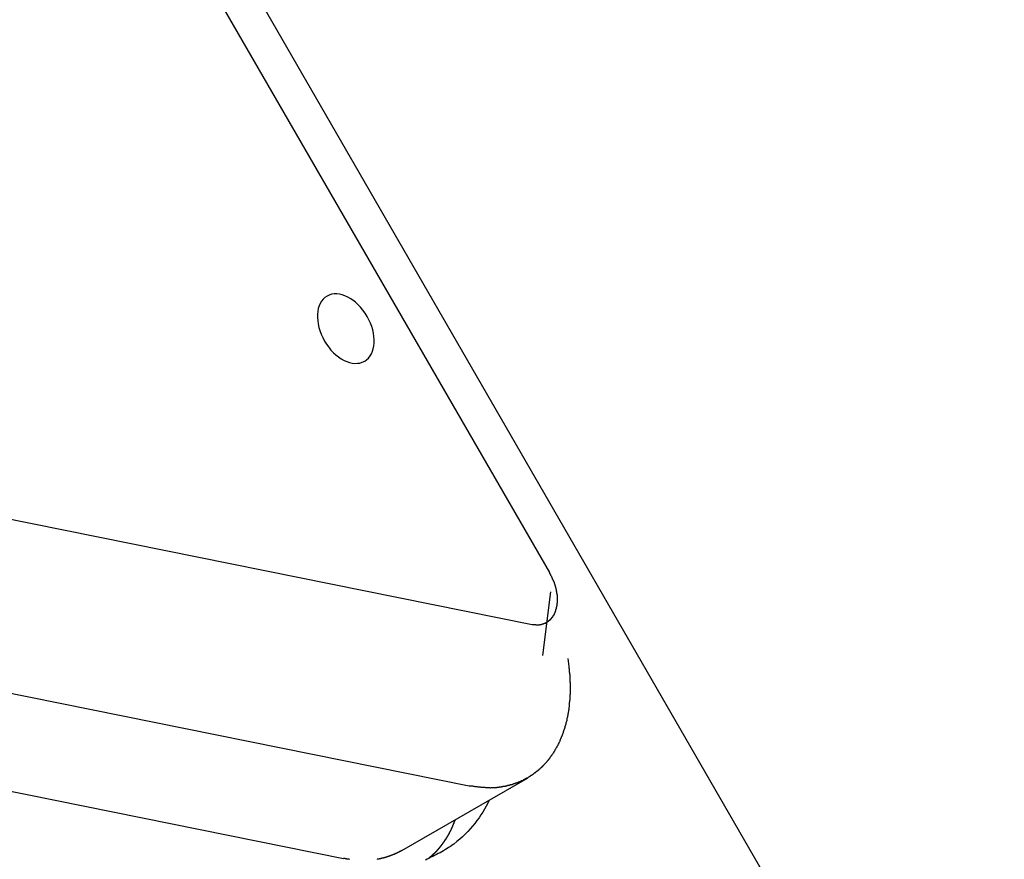
# Model space of a CAD drawing. Extents: x -29 to 29, y -16.3 to 16.2.
# Drawn here: x 13.6 to 14.8, y -7.4 to -6.4 of the extents above; entities that cross this region are included whole.
import ezdxf

# ---------------------------------------------------------------- set-up
doc = ezdxf.new("R2010")
doc.units = 0
doc.layers.get('0').update_dxf_attribs({"linetype": 'CONTINUOUS'})

msp = doc.modelspace()

# ---------------------------------------------------------------- linework, layer by layer
at = {"color": 0}
for points in [[(14.7852, -7.9482), (4.7424, 9.4466)], [(14.7852, -7.9482), (4.7424, 9.4466)], [(14.7852, -7.9482), (4.7424, 9.4466)], [(14.7852, -7.9482), (4.7424, 9.4466)], [(14.7852, -7.9482), (4.7424, 9.4466)], [(14.7852, -7.9482), (4.7424, 9.4466)], [(14.7852, -7.9482), (4.7424, 9.4466)], [(14.7852, -7.9482), (4.7424, 9.4466)], [(14.7852, -7.9482), (4.7424, 9.4466)], [(14.7852, -7.9482), (4.7424, 9.4466)], [(14.7852, -7.9482), (4.7424, 9.4466)], [(14.7852, -7.9482), (4.7424, 9.4466)], [(14.7852, -7.9482), (4.7424, 9.4466)], [(14.7852, -7.9482), (4.7424, 9.4466)], [(14.7852, -7.9482), (4.7424, 9.4466)], [(14.7852, -7.9482), (4.7424, 9.4466)], [(14.7852, -7.9482), (4.7424, 9.4466)], [(14.7852, -7.9482), (4.7424, 9.4466)], [(14.7852, -7.9482), (4.7424, 9.4466)], [(14.7852, -7.9482), (4.7424, 9.4466)], [(14.7852, -7.9482), (4.7424, 9.4466)], [(0.8246, -4.4471), (14.2193, -7.1503)], [(0.8246, -4.4471), (14.2193, -7.1503)], [(0.8246, -4.4471), (14.2193, -7.1503)], [(0.8246, -4.4471), (14.2193, -7.1503)], [(0.8246, -4.4471), (14.2193, -7.1503)], [(0.8246, -4.4471), (14.2193, -7.1503)], [(0.8246, -4.4471), (14.2193, -7.1503)], [(0.8246, -4.4471), (14.2193, -7.1503)], [(0.8246, -4.4471), (14.2193, -7.1503)], [(0.8246, -4.4471), (14.2193, -7.1503)], [(0.8246, -4.4471), (14.2193, -7.1503)], [(0.8246, -4.4471), (14.2193, -7.1503)], [(0.8246, -4.4471), (14.2193, -7.1503)], [(0.8246, -4.4471), (14.2193, -7.1503)], [(0.8246, -4.4471), (14.2193, -7.1503)], [(0.8246, -4.4471), (14.2193, -7.1503)], [(0.8246, -4.4471), (14.2193, -7.1503)], [(0.8246, -4.4471), (14.2193, -7.1503)], [(0.8246, -4.4471), (14.2193, -7.1503)], [(0.8246, -4.4471), (14.2193, -7.1503)], [(0.8246, -4.4471), (14.2193, -7.1503)], [(14.1435, -7.344), (0.7488, -4.6408)], [(14.1435, -7.344), (0.7488, -4.6408)], [(14.1435, -7.344), (0.7488, -4.6408)], [(14.1435, -7.344), (0.7488, -4.6408)], [(14.1435, -7.344), (0.7488, -4.6408)], [(14.1435, -7.344), (0.7488, -4.6408)], [(14.1435, -7.344), (0.7488, -4.6408)], [(14.1435, -7.344), (0.7488, -4.6408)], [(14.1435, -7.344), (0.7488, -4.6408)], [(14.1435, -7.344), (0.7488, -4.6408)], [(14.1435, -7.344), (0.7488, -4.6408)], [(14.1435, -7.344), (0.7488, -4.6408)], [(14.1435, -7.344), (0.7488, -4.6408)], [(14.1435, -7.344), (0.7488, -4.6408)], [(14.1435, -7.344), (0.7488, -4.6408)], [(14.1435, -7.344), (0.7488, -4.6408)], [(14.1435, -7.344), (0.7488, -4.6408)], [(14.1435, -7.344), (0.7488, -4.6408)], [(14.1435, -7.344), (0.7488, -4.6408)], [(14.1435, -7.344), (0.7488, -4.6408)], [(14.1435, -7.344), (0.7488, -4.6408)], [(0.6113, -4.7304), (13.9929, -7.4309)], [(0.6113, -4.7304), (13.9929, -7.4309)], [(0.6113, -4.7304), (13.9929, -7.4309)], [(0.6113, -4.7304), (13.9929, -7.4309)], [(0.6113, -4.7304), (13.9929, -7.4309)], [(0.6113, -4.7304), (13.9929, -7.4309)], [(0.6113, -4.7304), (13.9929, -7.4309)], [(0.6113, -4.7304), (13.9929, -7.4309)], [(0.6113, -4.7304), (13.9929, -7.4309)], [(0.6113, -4.7304), (13.9929, -7.4309)], [(0.6113, -4.7304), (13.9929, -7.4309)], [(0.6113, -4.7304), (13.9929, -7.4309)], [(0.6113, -4.7304), (13.9929, -7.4309)], [(0.6113, -4.7304), (13.9929, -7.4309)], [(0.6113, -4.7304), (13.9929, -7.4309)], [(0.6113, -4.7304), (13.9929, -7.4309)], [(0.6113, -4.7304), (13.9929, -7.4309)], [(0.6113, -4.7304), (13.9929, -7.4309)], [(0.6113, -4.7304), (13.9929, -7.4309)], [(0.6113, -4.7304), (13.9929, -7.4309)], [(0.6113, -4.7304), (13.9929, -7.4309)], [(14.2401, -7.0882), (13.836, -6.3882)], [(14.2401, -7.0882), (13.836, -6.3882)], [(14.2401, -7.0882), (13.836, -6.3882)], [(14.2401, -7.0882), (13.836, -6.3882)], [(14.2401, -7.0882), (13.836, -6.3882)], [(14.2401, -7.0882), (13.836, -6.3882)], [(14.2401, -7.0882), (13.836, -6.3882)], [(14.2401, -7.0882), (13.836, -6.3882)], [(14.2401, -7.0882), (13.836, -6.3882)], [(14.2401, -7.0882), (13.836, -6.3882)], [(14.2401, -7.0882), (13.836, -6.3882)], [(14.2401, -7.0882), (13.836, -6.3882)], [(14.2401, -7.0882), (13.836, -6.3882)], [(14.2401, -7.0882), (13.836, -6.3882)], [(14.2401, -7.0882), (13.836, -6.3882)], [(14.2401, -7.0882), (13.836, -6.3882)], [(14.2401, -7.0882), (13.836, -6.3882)], [(14.2401, -7.0882), (13.836, -6.3882)], [(14.2401, -7.0882), (13.836, -6.3882)], [(14.2401, -7.0882), (13.836, -6.3882)], [(14.2401, -7.0882), (13.836, -6.3882)], [(14.0183, -6.8349), (14.0183, -6.8349), (14.0206, -6.833), (14.0228, -6.831), (14.0247, -6.8285), (14.0264, -6.8259), (14.0275, -6.8229), (14.0285, -6.8198), (14.0292, -6.8164), (14.0297, -6.813), (14.0296, -6.8091), (14.0294, -6.8053), (14.0288, -6.8013), (14.028, -6.7974), (14.0267, -6.7932), (14.0252, -6.7892), (14.0233, -6.7851), (14.0213, -6.7812), (14.0213, -6.7812), (14.0187, -6.7772), (14.0162, -6.7735), (14.0133, -6.7701), (14.0105, -6.7671), (14.0073, -6.7642), (14.0042, -6.7618), (14.0009, -6.7596), (13.9979, -6.7579), (13.9946, -6.7563), (13.9913, -6.7552), (13.988, -6.7544), (13.9849, -6.7542), (13.9817, -6.7541), (13.9787, -6.7546), (13.9759, -6.7555), (13.9733, -6.757), (13.9733, -6.757), (13.9707, -6.7586), (13.9685, -6.7606), (13.9665, -6.7629), (13.965, -6.7657), (13.9636, -6.7685), (13.9627, -6.7717), (13.962, -6.775), (13.9618, -6.7787), (13.9616, -6.7823), (13.962, -6.7862), (13.9625, -6.7901), (13.9635, -6.7943), (13.9646, -6.7982), (13.9662, -6.8024), (13.968, -6.8065), (13.9703, -6.8107), (13.9703, -6.8107), (13.9726, -6.8144), (13.9752, -6.8181), (13.9779, -6.8214), (13.9809, -6.8246), (13.9839, -6.8272), (13.987, -6.8297), (13.9903, -6.8319), (13.9936, -6.8338), (13.9967, -6.8352), (14, -6.8363), (14.0032, -6.837), (14.0065, -6.8374), (14.0095, -6.8373), (14.0126, -6.837), (14.0154, -6.8361), (14.0183, -6.8349)], [(14.2193, -7.1503), (14.2214, -7.1506), (14.2214, -7.1506), (14.2214, -7.1506), (14.2215, -7.1506), (14.2215, -7.1506), (14.2218, -7.1506), (14.2218, -7.1506), (14.2221, -7.1506), (14.2221, -7.1506), (14.2224, -7.1506), (14.2224, -7.1506), (14.2227, -7.1506), (14.2227, -7.1506), (14.223, -7.1506), (14.223, -7.1506), (14.2233, -7.1506), (14.2233, -7.1506), (14.2236, -7.1508), (14.2236, -7.1508), (14.2236, -7.1508), (14.2238, -7.1508), (14.2238, -7.1508), (14.2241, -7.1508), (14.2241, -7.1508), (14.2244, -7.1508), (14.2244, -7.1508), (14.2247, -7.1508), (14.2247, -7.1508), (14.225, -7.1508), (14.225, -7.1508), (14.2253, -7.1508), (14.2253, -7.1508), (14.2256, -7.1508), (14.2256, -7.1508), (14.2259, -7.1508), (14.2259, -7.1508), (14.2259, -7.1507), (14.226, -7.1507), (14.226, -7.1507), (14.2263, -7.1507), (14.2263, -7.1507), (14.2266, -7.1507), (14.2266, -7.1507), (14.2269, -7.1507), (14.2269, -7.1507), (14.2272, -7.1507), (14.2272, -7.1507), (14.2275, -7.1507), (14.2275, -7.1507), (14.2278, -7.1507), (14.2278, -7.1507), (14.2281, -7.1507), (14.2281, -7.1507), (14.2281, -7.1504), (14.2282, -7.1504), (14.2282, -7.1504), (14.2285, -7.1504), (14.2285, -7.1504), (14.2288, -7.1504), (14.2288, -7.1504), (14.2291, -7.1504), (14.2291, -7.1503), (14.2294, -7.1503), (14.2294, -7.1503), (14.2297, -7.1503), (14.2297, -7.1503), (14.23, -7.1503), (14.23, -7.1503), (14.2303, -7.1503), (14.2303, -7.1503), (14.2303, -7.15), (14.2304, -7.15), (14.2304, -7.15), (14.2307, -7.15), (14.2307, -7.15), (14.231, -7.15), (14.231, -7.15), (14.2313, -7.15), (14.2313, -7.1498), (14.2316, -7.1498), (14.2316, -7.1498), (14.2319, -7.1498), (14.2319, -7.1498), (14.2322, -7.1498), (14.2322, -7.1498), (14.2325, -7.1498), (14.2325, -7.1498), (14.2325, -7.1495), (14.2325, -7.1495), (14.2325, -7.1495), (14.2328, -7.1495), (14.2328, -7.1493), (14.2331, -7.1493), (14.2331, -7.1493), (14.2334, -7.1493), (14.2334, -7.149), (14.2337, -7.149), (14.2337, -7.149), (14.234, -7.149), (14.234, -7.149), (14.2343, -7.149), (14.2343, -7.149), (14.2346, -7.149), (14.2346, -7.149), (14.2346, -7.1487), (14.2347, -7.1487), (14.2347, -7.1487), (14.235, -7.1487), (14.235, -7.1484), (14.2353, -7.1484), (14.2353, -7.1484), (14.2356, -7.1484), (14.2356, -7.1481), (14.2358, -7.1481), (14.2358, -7.1481), (14.2361, -7.1481), (14.2361, -7.1479), (14.2364, -7.1479), (14.2364, -7.1479), (14.2367, -7.1479), (14.2367, -7.1479), (14.2367, -7.1476), (14.2367, -7.1476), (14.2367, -7.1475), (14.237, -7.1475), (14.237, -7.1472), (14.2373, -7.1472), (14.2373, -7.1472), (14.2376, -7.1472), (14.2376, -7.1469), (14.2378, -7.1469), (14.2378, -7.1469), (14.2381, -7.1469), (14.2381, -7.1466), (14.2384, -7.1466), (14.2384, -7.1466), (14.2387, -7.1466), (14.2387, -7.1466), (14.2387, -7.1463), (14.2387, -7.1463), (14.2387, -7.146), (14.239, -7.146), (14.239, -7.1457), (14.2393, -7.1457), (14.2393, -7.1457), (14.2396, -7.1457), (14.2396, -7.1454), (14.2397, -7.1454), (14.2397, -7.1454), (14.24, -7.1454), (14.24, -7.1451), (14.2403, -7.1451), (14.2403, -7.1451), (14.2406, -7.1451), (14.2406, -7.1451), (14.2406, -7.1448), (14.2406, -7.1448), (14.2406, -7.1445), (14.2409, -7.1445), (14.2409, -7.1442), (14.2411, -7.1442), (14.2411, -7.1442), (14.2414, -7.1442), (14.2414, -7.1439), (14.2414, -7.1439), (14.2414, -7.1436), (14.2417, -7.1436), (14.2417, -7.1433), (14.242, -7.1433), (14.242, -7.1433), (14.2423, -7.1433), (14.2423, -7.1433), (14.2423, -7.143), (14.2423, -7.143), (14.2423, -7.1427), (14.2426, -7.1427), (14.2426, -7.1424), (14.2427, -7.1424), (14.2427, -7.1422), (14.243, -7.1422), (14.243, -7.1419), (14.243, -7.1419), (14.243, -7.1416), (14.2433, -7.1416), (14.2433, -7.1413), (14.2436, -7.1413), (14.2436, -7.1413), (14.2439, -7.1413), (14.2439, -7.1413), (14.2439, -7.141), (14.2439, -7.141), (14.2439, -7.1407), (14.2442, -7.1407), (14.2442, -7.1404), (14.2442, -7.1404), (14.2442, -7.1401), (14.2445, -7.1401), (14.2445, -7.1398), (14.2445, -7.1398), (14.2445, -7.1395), (14.2448, -7.1395), (14.2448, -7.1392), (14.2451, -7.1392), (14.2451, -7.139), (14.2454, -7.139), (14.2454, -7.139), (14.2454, -7.1387), (14.2454, -7.1387), (14.2454, -7.1384), (14.2457, -7.1384), (14.2457, -7.1381), (14.2457, -7.1381), (14.2457, -7.1378), (14.246, -7.1378), (14.246, -7.1375), (14.246, -7.1375), (14.246, -7.1372), (14.2463, -7.1372), (14.2463, -7.1369), (14.2463, -7.1369), (14.2463, -7.1366), (14.2466, -7.1366), (14.2466, -7.1366), (14.2466, -7.1363), (14.2466, -7.136), (14.2466, -7.1357), (14.2467, -7.1357), (14.2467, -7.1354), (14.2467, -7.1354), (14.2467, -7.1351), (14.247, -7.1351), (14.247, -7.1348), (14.247, -7.1348), (14.247, -7.1345), (14.2473, -7.1345), (14.2473, -7.1342), (14.2473, -7.1342), (14.2473, -7.1339), (14.2476, -7.1339), (14.2476, -7.1339), (14.2476, -7.1336), (14.2476, -7.1333), (14.2476, -7.133), (14.2476, -7.133), (14.2476, -7.1327), (14.2476, -7.1327), (14.2476, -7.1324), (14.2479, -7.1324), (14.2479, -7.1321), (14.2479, -7.1319), (14.2479, -7.1316), (14.2481, -7.1316), (14.2481, -7.1313), (14.2481, -7.1313), (14.2481, -7.131), (14.2484, -7.131), (14.2484, -7.131), (14.2484, -7.1307), (14.2484, -7.1304), (14.2484, -7.1301), (14.2484, -7.1301), (14.2484, -7.1298), (14.2484, -7.1298), (14.2484, -7.1295), (14.2487, -7.1295), (14.2487, -7.1292), (14.2487, -7.129), (14.2487, -7.1287), (14.2487, -7.1287), (14.2487, -7.1284), (14.2487, -7.1284), (14.2487, -7.1281), (14.249, -7.1281), (14.249, -7.1281), (14.249, -7.1278), (14.249, -7.1275), (14.249, -7.1272), (14.249, -7.1272), (14.249, -7.1269), (14.249, -7.1267), (14.249, -7.1264), (14.2491, -7.1264), (14.2491, -7.1261), (14.2491, -7.1258), (14.2491, -7.1255), (14.2491, -7.1255), (14.2491, -7.1252), (14.2491, -7.1252), (14.2491, -7.1249), (14.2494, -7.1249), (14.2494, -7.1249), (14.2494, -7.1246), (14.2494, -7.1243), (14.2494, -7.124), (14.2494, -7.124), (14.2494, -7.1237), (14.2494, -7.1235), (14.2494, -7.1232), (14.2494, -7.1232), (14.2494, -7.1229), (14.2494, -7.1226), (14.2494, -7.1223), (14.2494, -7.1223), (14.2494, -7.122), (14.2494, -7.122), (14.2494, -7.1217), (14.2496, -7.1217), (14.2496, -7.1217), (14.2495, -7.1214), (14.2495, -7.1211), (14.2495, -7.1208), (14.2495, -7.1208), (14.2495, -7.1205), (14.2495, -7.1203), (14.2495, -7.12), (14.2495, -7.12), (14.2495, -7.1197), (14.2495, -7.1194), (14.2495, -7.1191), (14.2495, -7.1191), (14.2495, -7.1188), (14.2495, -7.1188), (14.2495, -7.1185), (14.2495, -7.1185), (14.2495, -7.1185), (14.2493, -7.1182), (14.2493, -7.1179), (14.2493, -7.1176), (14.2493, -7.1176), (14.2493, -7.1173), (14.2493, -7.117), (14.2493, -7.1167), (14.2493, -7.1167), (14.2493, -7.1164), (14.2493, -7.1161), (14.2493, -7.1158), (14.2493, -7.1158), (14.2493, -7.1155), (14.2493, -7.1155), (14.2493, -7.1152), (14.2493, -7.1152), (14.2493, -7.1152), (14.249, -7.1149), (14.249, -7.1146), (14.249, -7.1143), (14.249, -7.1143), (14.249, -7.114), (14.249, -7.1137), (14.249, -7.1134), (14.249, -7.1134), (14.2488, -7.1131), (14.2488, -7.1128), (14.2488, -7.1125), (14.2488, -7.1125), (14.2488, -7.1122), (14.2488, -7.1122), (14.2488, -7.1119), (14.2488, -7.1119), (14.2488, -7.1119), (14.2485, -7.1116), (14.2485, -7.1113), (14.2485, -7.111), (14.2485, -7.111), (14.2484, -7.1107), (14.2484, -7.1104), (14.2484, -7.1101), (14.2484, -7.1101), (14.2481, -7.1098), (14.2481, -7.1095), (14.2481, -7.1092), (14.2481, -7.1092), (14.2481, -7.1089), (14.2481, -7.1089), (14.2481, -7.1086), (14.2481, -7.1086), (14.2481, -7.1086), (14.2478, -7.1083), (14.2478, -7.108), (14.2478, -7.1077), (14.2478, -7.1077), (14.2477, -7.1074), (14.2477, -7.1072), (14.2477, -7.1069), (14.2477, -7.1069), (14.2474, -7.1066), (14.2474, -7.1063), (14.2474, -7.106), (14.2474, -7.106), (14.2474, -7.1057), (14.2474, -7.1057), (14.2474, -7.1054), (14.2474, -7.1054), (14.2474, -7.1054), (14.2471, -7.1051), (14.2471, -7.1048), (14.2471, -7.1045), (14.2471, -7.1045), (14.2469, -7.1042), (14.2469, -7.1042), (14.2469, -7.1039), (14.2469, -7.1039), (14.2466, -7.1036), (14.2466, -7.1035), (14.2466, -7.1032), (14.2466, -7.1032), (14.2466, -7.1029), (14.2466, -7.1029), (14.2466, -7.1026), (14.2466, -7.1026), (14.2466, -7.1026), (14.2463, -7.1023), (14.2463, -7.102), (14.2463, -7.1017), (14.2463, -7.1017), (14.246, -7.1014), (14.246, -7.1011), (14.246, -7.1008), (14.246, -7.1008), (14.2457, -7.1005), (14.2457, -7.1002), (14.2457, -7.0999), (14.2457, -7.0999), (14.2454, -7.0996), (14.2454, -7.0995), (14.2454, -7.0992), (14.2454, -7.0992), (14.2454, -7.0992), (14.2451, -7.0989), (14.2451, -7.0986), (14.2448, -7.0983), (14.2448, -7.098), (14.2445, -7.0977), (14.2445, -7.0974), (14.2442, -7.0971), (14.2442, -7.0968), (14.2439, -7.0965), (14.2439, -7.0962), (14.2436, -7.0959), (14.2436, -7.0956), (14.2433, -7.0953), (14.2433, -7.095), (14.2432, -7.0947), (14.2432, -7.0944), (14.2432, -7.0944), (14.2429, -7.0938), (14.2426, -7.0935), (14.2423, -7.093), (14.2423, -7.0927), (14.242, -7.0921), (14.2419, -7.0918), (14.2416, -7.0915), (14.2416, -7.0912), (14.2413, -7.0906), (14.241, -7.0903), (14.2407, -7.09), (14.2407, -7.0897), (14.2404, -7.0891), (14.2404, -7.0888), (14.2401, -7.0885), (14.2401, -7.0882)], [(14.2401, -7.0882), (14.2401, -7.0882)], [(14.2319, -7.1875), (14.2414, -7.1111)], [(14.2319, -7.1875), (14.2414, -7.1111)], [(14.2319, -7.1875), (14.2414, -7.1111)], [(14.2319, -7.1875), (14.2414, -7.1111)], [(14.2319, -7.1875), (14.2414, -7.1111)], [(14.2319, -7.1875), (14.2414, -7.1111)], [(14.2319, -7.1875), (14.2414, -7.1111)], [(14.2319, -7.1875), (14.2414, -7.1111)], [(14.2319, -7.1875), (14.2414, -7.1111)], [(14.2319, -7.1875), (14.2414, -7.1111)], [(14.2319, -7.1875), (14.2414, -7.1111)], [(14.2319, -7.1875), (14.2414, -7.1111)], [(14.2319, -7.1875), (14.2414, -7.1111)], [(14.2319, -7.1875), (14.2414, -7.1111)], [(14.2319, -7.1875), (14.2414, -7.1111)], [(14.2319, -7.1875), (14.2414, -7.1111)], [(14.2319, -7.1875), (14.2414, -7.1111)], [(14.2319, -7.1875), (14.2414, -7.1111)], [(14.2319, -7.1875), (14.2414, -7.1111)], [(14.2319, -7.1875), (14.2414, -7.1111)], [(14.2319, -7.1875), (14.2414, -7.1111)], [(14.2414, -7.1111), (14.2414, -7.1111)], [(14.2193, -7.1503), (14.2193, -7.1503)], [(14.2319, -7.1875), (14.2319, -7.1875)], [(14.2618, -7.1912), (14.2632, -7.2008), (14.2632, -7.2008), (14.2632, -7.2014), (14.2632, -7.202), (14.2632, -7.2026), (14.2633, -7.2032), (14.2633, -7.2038), (14.2633, -7.2044), (14.2633, -7.205), (14.2636, -7.2056), (14.2636, -7.2062), (14.2636, -7.2068), (14.2636, -7.2074), (14.2638, -7.208), (14.2638, -7.2086), (14.2638, -7.2092), (14.2638, -7.2098), (14.2641, -7.2104), (14.2641, -7.2104), (14.2641, -7.211), (14.2641, -7.2116), (14.2641, -7.2122), (14.2641, -7.2128), (14.2641, -7.2134), (14.2641, -7.214), (14.2641, -7.2146), (14.2644, -7.2152), (14.2644, -7.2158), (14.2644, -7.2164), (14.2644, -7.217), (14.2644, -7.2176), (14.2644, -7.2182), (14.2644, -7.2188), (14.2644, -7.2194), (14.2647, -7.22), (14.2647, -7.22), (14.2647, -7.2206), (14.2647, -7.2212), (14.2647, -7.2218), (14.2647, -7.2224), (14.2647, -7.223), (14.2647, -7.2236), (14.2647, -7.2242), (14.2647, -7.2248), (14.2647, -7.2254), (14.2647, -7.226), (14.2647, -7.2266), (14.2647, -7.2272), (14.2647, -7.2278), (14.2647, -7.2284), (14.2647, -7.229), (14.2648, -7.2296), (14.2648, -7.2296), (14.2645, -7.23), (14.2645, -7.2306), (14.2645, -7.2312), (14.2645, -7.2318), (14.2645, -7.2324), (14.2645, -7.233), (14.2645, -7.2336), (14.2645, -7.2342), (14.2644, -7.2348), (14.2644, -7.2354), (14.2644, -7.236), (14.2644, -7.2366), (14.2644, -7.2372), (14.2644, -7.2378), (14.2644, -7.2384), (14.2644, -7.239), (14.2644, -7.239), (14.2641, -7.2393), (14.2641, -7.2399), (14.2641, -7.2405), (14.2641, -7.2411), (14.2639, -7.2417), (14.2639, -7.2423), (14.2639, -7.2429), (14.2639, -7.2435), (14.2636, -7.244), (14.2636, -7.2446), (14.2636, -7.2452), (14.2636, -7.2458), (14.2636, -7.2464), (14.2636, -7.247), (14.2636, -7.2476), (14.2636, -7.2482), (14.2636, -7.2482), (14.2633, -7.2485), (14.2633, -7.2491), (14.2632, -7.2497), (14.2632, -7.2503), (14.2629, -7.2509), (14.2629, -7.2515), (14.2629, -7.2521), (14.2629, -7.2527), (14.2626, -7.253), (14.2626, -7.2536), (14.2626, -7.2542), (14.2626, -7.2548), (14.2623, -7.2554), (14.2623, -7.256), (14.2623, -7.2566), (14.2623, -7.2572), (14.2623, -7.2572), (14.262, -7.2575), (14.262, -7.2581), (14.2617, -7.2587), (14.2617, -7.2593), (14.2614, -7.2596), (14.2614, -7.2602), (14.2614, -7.2608), (14.2614, -7.2614), (14.2611, -7.2617), (14.2611, -7.2623), (14.2608, -7.2629), (14.2608, -7.2635), (14.2605, -7.2641), (14.2605, -7.2647), (14.2605, -7.2653), (14.2605, -7.2659), (14.2605, -7.2659), (14.2602, -7.2662), (14.2602, -7.2668), (14.2599, -7.2674), (14.2599, -7.268), (14.2596, -7.2683), (14.2596, -7.2689), (14.2593, -7.2695), (14.2593, -7.2701), (14.259, -7.2704), (14.259, -7.271), (14.2587, -7.2716), (14.2587, -7.2722), (14.2584, -7.2726), (14.2584, -7.2732), (14.2582, -7.2738), (14.2582, -7.2744), (14.2582, -7.2744), (14.2579, -7.2747), (14.2577, -7.2753), (14.2574, -7.2756), (14.2574, -7.2762), (14.2571, -7.2765), (14.2571, -7.2771), (14.2568, -7.2777), (14.2568, -7.2783), (14.2565, -7.2786), (14.2564, -7.2792), (14.2561, -7.2797), (14.2561, -7.2803), (14.2558, -7.2806), (14.2558, -7.2812), (14.2555, -7.2818), (14.2555, -7.2824), (14.2555, -7.2824), (14.2552, -7.2827), (14.2549, -7.2833), (14.2546, -7.2836), (14.2546, -7.2842), (14.2543, -7.2845), (14.2542, -7.2851), (14.2539, -7.2856), (14.2539, -7.2862), (14.2536, -7.2865), (14.2533, -7.2871), (14.253, -7.2874), (14.253, -7.288), (14.2527, -7.2883), (14.2527, -7.2889), (14.2524, -7.2895), (14.2524, -7.2901), (14.2524, -7.2901), (14.2521, -7.2904), (14.2518, -7.291), (14.2515, -7.2913), (14.2515, -7.2919), (14.2512, -7.2922), (14.2509, -7.2928), (14.2506, -7.2931), (14.2506, -7.2937), (14.2503, -7.294), (14.25, -7.2946), (14.2497, -7.2949), (14.2497, -7.2955), (14.2494, -7.2958), (14.2491, -7.2964), (14.2488, -7.2968), (14.2488, -7.2974), (14.2488, -7.2974), (14.2485, -7.2977), (14.2482, -7.298), (14.2479, -7.2983), (14.2476, -7.2989), (14.2473, -7.2992), (14.247, -7.2998), (14.2467, -7.3001), (14.2467, -7.3007), (14.2464, -7.301), (14.2461, -7.3015), (14.2458, -7.3018), (14.2457, -7.3024), (14.2454, -7.3027), (14.2451, -7.3033), (14.2448, -7.3036), (14.2448, -7.3042), (14.2448, -7.3042), (14.2445, -7.3045), (14.2442, -7.3048), (14.2439, -7.3051), (14.2436, -7.3057), (14.2433, -7.306), (14.243, -7.3064), (14.2427, -7.3067), (14.2425, -7.3073), (14.2422, -7.3076), (14.2419, -7.3079), (14.2416, -7.3082), (14.2413, -7.3088), (14.241, -7.3091), (14.2407, -7.3096), (14.2404, -7.3099), (14.2404, -7.3105), (14.2404, -7.3105), (14.2401, -7.3108), (14.2398, -7.3111), (14.2395, -7.3114), (14.2392, -7.3119), (14.2389, -7.3122), (14.2386, -7.3125), (14.2383, -7.3128), (14.238, -7.3134), (14.2377, -7.3137), (14.2374, -7.314), (14.2371, -7.3143), (14.2368, -7.3148), (14.2365, -7.3151), (14.2362, -7.3154), (14.2359, -7.3157), (14.2356, -7.3163), (14.2356, -7.3163), (14.2351, -7.3166), (14.2348, -7.3169), (14.2345, -7.3172), (14.2342, -7.3175), (14.2339, -7.3178), (14.2336, -7.3181), (14.2333, -7.3184), (14.233, -7.319), (14.2327, -7.3193), (14.2324, -7.3196), (14.2321, -7.3199), (14.2318, -7.3202), (14.2315, -7.3205), (14.2312, -7.3208), (14.2309, -7.3211), (14.2306, -7.3217), (14.2306, -7.3217), (14.23, -7.3219), (14.2297, -7.3222), (14.2294, -7.3225), (14.2291, -7.3228), (14.2288, -7.3231), (14.2285, -7.3234), (14.2282, -7.3237), (14.2279, -7.324), (14.2273, -7.3243), (14.227, -7.3246), (14.2267, -7.3249), (14.2264, -7.3252), (14.2261, -7.3255), (14.2258, -7.3258), (14.2255, -7.3261), (14.2252, -7.3264), (14.2252, -7.3264), (14.2246, -7.3264), (14.2243, -7.3267), (14.224, -7.327), (14.2237, -7.3273), (14.2232, -7.3276), (14.2229, -7.3279), (14.2226, -7.3282), (14.2223, -7.3285), (14.2217, -7.3286), (14.2214, -7.3289), (14.2211, -7.3292), (14.2208, -7.3295), (14.2205, -7.3298), (14.2202, -7.3301), (14.2199, -7.3304), (14.2196, -7.3307), (14.2196, -7.3307), (14.219, -7.3307), (14.2187, -7.331), (14.2184, -7.3313), (14.2181, -7.3316), (14.2175, -7.3316), (14.2172, -7.3319), (14.2169, -7.3322), (14.2166, -7.3325), (14.216, -7.3325), (14.2157, -7.3328), (14.2154, -7.3331), (14.2151, -7.3334), (14.2146, -7.3335), (14.2143, -7.3338), (14.214, -7.3341), (14.2137, -7.3344), (14.2137, -7.3344), (14.2131, -7.3344), (14.2128, -7.3347), (14.2125, -7.3347), (14.2122, -7.335), (14.2116, -7.335), (14.2113, -7.3353), (14.211, -7.3356), (14.2107, -7.3359), (14.2101, -7.3359), (14.2098, -7.3362), (14.2095, -7.3364), (14.2092, -7.3367), (14.2086, -7.3367), (14.2083, -7.337), (14.208, -7.3373), (14.2077, -7.3376), (14.2077, -7.3376), (14.2071, -7.3376), (14.2068, -7.3379), (14.2063, -7.3379), (14.206, -7.3382), (14.2054, -7.3382), (14.2051, -7.3385), (14.2048, -7.3386), (14.2045, -7.3389), (14.2039, -7.3389), (14.2036, -7.3392), (14.2033, -7.3392), (14.203, -7.3395), (14.2024, -7.3395), (14.2021, -7.3398), (14.2018, -7.34), (14.2015, -7.3403), (14.2015, -7.3403), (14.2009, -7.3403), (14.2006, -7.3404), (14.2, -7.3404), (14.1997, -7.3407), (14.1991, -7.3407), (14.1988, -7.341), (14.1985, -7.341), (14.1982, -7.3413), (14.1976, -7.3413), (14.1973, -7.3415), (14.1969, -7.3415), (14.1966, -7.3418), (14.196, -7.3418), (14.1957, -7.3421), (14.1954, -7.3421), (14.1951, -7.3424), (14.1951, -7.3424), (14.1945, -7.3424), (14.1942, -7.3424), (14.1936, -7.3424), (14.1933, -7.3427), (14.1927, -7.3427), (14.1924, -7.3429), (14.1921, -7.3429), (14.1918, -7.3432), (14.1912, -7.3432), (14.1909, -7.3432), (14.1903, -7.3432), (14.19, -7.3435), (14.1894, -7.3435), (14.1891, -7.3438), (14.1888, -7.3438), (14.1885, -7.3441), (14.1885, -7.3441), (14.1879, -7.3441), (14.1876, -7.3441), (14.187, -7.3441), (14.1867, -7.3444), (14.1861, -7.3444), (14.1858, -7.3444), (14.1855, -7.3444), (14.1852, -7.3447), (14.1846, -7.3447), (14.1843, -7.3447), (14.184, -7.3447), (14.1837, -7.345), (14.1831, -7.345), (14.1828, -7.345), (14.1825, -7.345), (14.1822, -7.3453), (14.1822, -7.3453), (14.1816, -7.3453), (14.1813, -7.3453), (14.181, -7.3453), (14.1807, -7.3453), (14.1801, -7.3453), (14.1798, -7.3453), (14.1795, -7.3453), (14.1792, -7.3456), (14.1786, -7.3456), (14.1783, -7.3456), (14.178, -7.3456), (14.1777, -7.3459), (14.1774, -7.3459), (14.1771, -7.3459), (14.1768, -7.3459), (14.1765, -7.3462), (14.1765, -7.3462), (14.1759, -7.3462), (14.1755, -7.3462), (14.1749, -7.3462), (14.1746, -7.3462), (14.174, -7.3462), (14.1737, -7.3462), (14.1731, -7.3462), (14.1728, -7.3463), (14.1722, -7.3463), (14.1719, -7.3463), (14.1713, -7.3463), (14.171, -7.3463), (14.1704, -7.3463), (14.1701, -7.3463), (14.1695, -7.3463), (14.1692, -7.3464), (14.1692, -7.3464), (14.1683, -7.3462), (14.1677, -7.3462), (14.1668, -7.3462), (14.1662, -7.3462), (14.1653, -7.3461), (14.1647, -7.3461), (14.1641, -7.3461), (14.1635, -7.3461), (14.1626, -7.3458), (14.162, -7.3458), (14.1613, -7.3458), (14.1607, -7.3458), (14.1598, -7.3456), (14.1592, -7.3456), (14.1586, -7.3456), (14.158, -7.3456), (14.158, -7.3456), (14.157, -7.3453), (14.1561, -7.3453), (14.1552, -7.3452), (14.1543, -7.3452), (14.1534, -7.3449), (14.1525, -7.3449), (14.1516, -7.3449), (14.1507, -7.3449), (14.1498, -7.3446), (14.1489, -7.3446), (14.148, -7.3443), (14.1471, -7.3443), (14.1462, -7.344), (14.1453, -7.344), (14.1444, -7.344), (14.1435, -7.344)], [(14.063, -7.4214), (14.2136, -7.3345)], [(14.063, -7.4214), (14.2136, -7.3345)], [(14.063, -7.4214), (14.2136, -7.3345)], [(14.063, -7.4214), (14.2136, -7.3345)], [(14.063, -7.4214), (14.2136, -7.3345)], [(14.063, -7.4214), (14.2136, -7.3345)], [(14.063, -7.4214), (14.2136, -7.3345)], [(14.063, -7.4214), (14.2136, -7.3345)], [(14.063, -7.4214), (14.2136, -7.3345)], [(14.063, -7.4214), (14.2136, -7.3345)], [(14.063, -7.4214), (14.2136, -7.3345)], [(14.063, -7.4214), (14.2136, -7.3345)], [(14.063, -7.4214), (14.2136, -7.3345)], [(14.063, -7.4214), (14.2136, -7.3345)], [(14.063, -7.4214), (14.2136, -7.3345)], [(14.063, -7.4214), (14.2136, -7.3345)], [(14.063, -7.4214), (14.2136, -7.3345)], [(14.063, -7.4214), (14.2136, -7.3345)], [(14.063, -7.4214), (14.2136, -7.3345)], [(14.063, -7.4214), (14.2136, -7.3345)], [(14.063, -7.4214), (14.2136, -7.3345)], [(14.2136, -7.3345), (14.2136, -7.3345)], [(14.1435, -7.344), (14.1435, -7.344)], [(14.1676, -7.3611), (14.1676, -7.3611), (14.1658, -7.3646), (14.164, -7.3682), (14.1619, -7.3717), (14.16, -7.3753), (14.1577, -7.3786), (14.1555, -7.3822), (14.1529, -7.3855), (14.1505, -7.389), (14.1476, -7.3921), (14.1449, -7.3954), (14.1419, -7.3985), (14.1389, -7.4018), (14.1356, -7.4048), (14.1323, -7.4078), (14.1287, -7.4107), (14.1251, -7.4137), (14.1251, -7.4137), (14.123, -7.4149), (14.121, -7.4164), (14.1189, -7.4176), (14.1171, -7.4191), (14.115, -7.4203), (14.1129, -7.4215), (14.1108, -7.4227), (14.1088, -7.424), (14.1065, -7.425), (14.1044, -7.4262), (14.1022, -7.4273), (14.1001, -7.4285), (14.0977, -7.4294), (14.0956, -7.4306), (14.0933, -7.4315), (14.0912, -7.4327)], [(14.1268, -7.3846), (14.126, -7.3866), (14.126, -7.3866), (14.1257, -7.3866), (14.1257, -7.3866), (14.1257, -7.3866), (14.1257, -7.3869), (14.1256, -7.3869), (14.1256, -7.3872), (14.1256, -7.3872), (14.1256, -7.3875), (14.1253, -7.3875), (14.1253, -7.3876), (14.1253, -7.3876), (14.1253, -7.3879), (14.1253, -7.3879), (14.1253, -7.3882), (14.1253, -7.3882), (14.1253, -7.3885), (14.1253, -7.3885), (14.125, -7.3885), (14.125, -7.3885), (14.125, -7.3885), (14.125, -7.3888), (14.1248, -7.3888), (14.1248, -7.3891), (14.1248, -7.3891), (14.1248, -7.3894), (14.1245, -7.3894), (14.1245, -7.3895), (14.1245, -7.3895), (14.1245, -7.3898), (14.1245, -7.3898), (14.1245, -7.3901), (14.1245, -7.3901), (14.1245, -7.3904), (14.1245, -7.3904), (14.1242, -7.3904), (14.1242, -7.3904), (14.1242, -7.3904), (14.1242, -7.3907), (14.124, -7.3907), (14.124, -7.391), (14.124, -7.391), (14.124, -7.3913), (14.1237, -7.3913), (14.1237, -7.3914), (14.1237, -7.3914), (14.1237, -7.3917), (14.1237, -7.3917), (14.1237, -7.392), (14.1237, -7.392), (14.1237, -7.3923), (14.1237, -7.3923), (14.1234, -7.3923), (14.1234, -7.3923), (14.1234, -7.3923), (14.1234, -7.3926), (14.1232, -7.3926), (14.1232, -7.3929), (14.1232, -7.3929), (14.1232, -7.3932), (14.1229, -7.3932), (14.1229, -7.3932), (14.1229, -7.3932), (14.1229, -7.3935), (14.1229, -7.3935), (14.1229, -7.3938), (14.1229, -7.3938), (14.1229, -7.3941), (14.1229, -7.3941), (14.1226, -7.3941), (14.1226, -7.3941), (14.1226, -7.3941), (14.1226, -7.3944), (14.1224, -7.3944), (14.1224, -7.3947), (14.1224, -7.3947), (14.1224, -7.395), (14.1221, -7.395), (14.1221, -7.3951), (14.1221, -7.3951), (14.1221, -7.3954), (14.1221, -7.3954), (14.1221, -7.3957), (14.1221, -7.3957), (14.1221, -7.396), (14.1221, -7.396), (14.1218, -7.396), (14.1218, -7.396), (14.1218, -7.396), (14.1218, -7.3963), (14.1215, -7.3963), (14.1215, -7.3966), (14.1215, -7.3966), (14.1215, -7.3969), (14.1212, -7.3969), (14.1212, -7.3969), (14.1212, -7.3969), (14.1212, -7.3972), (14.1212, -7.3972), (14.1212, -7.3975), (14.1212, -7.3975), (14.1212, -7.3978), (14.1212, -7.3978), (14.1209, -7.3978), (14.1209, -7.3978), (14.1209, -7.3978), (14.1209, -7.3981), (14.1206, -7.3981), (14.1206, -7.3983), (14.1206, -7.3983), (14.1206, -7.3986), (14.1203, -7.3986), (14.1203, -7.3986), (14.1203, -7.3986), (14.1203, -7.3989), (14.1203, -7.3989), (14.1203, -7.3992), (14.1203, -7.3992), (14.1203, -7.3995), (14.1203, -7.3995), (14.12, -7.3995), (14.12, -7.3995), (14.12, -7.3995), (14.12, -7.3998), (14.1197, -7.3998), (14.1197, -7.4001), (14.1197, -7.4001), (14.1197, -7.4004), (14.1194, -7.4004), (14.1194, -7.4004), (14.1194, -7.4004), (14.1194, -7.4007), (14.1194, -7.4007), (14.1194, -7.401), (14.1194, -7.401), (14.1194, -7.4013), (14.1194, -7.4013), (14.1191, -7.4013), (14.1191, -7.4013), (14.1191, -7.4013), (14.1191, -7.4016), (14.1188, -7.4016), (14.1188, -7.4018), (14.1188, -7.4018), (14.1188, -7.4021), (14.1185, -7.4021), (14.1185, -7.4021), (14.1185, -7.4021), (14.1185, -7.4024), (14.1184, -7.4024), (14.1184, -7.4027), (14.1184, -7.4027), (14.1184, -7.403), (14.1184, -7.403), (14.1181, -7.403), (14.1181, -7.403), (14.1181, -7.403), (14.1181, -7.4033), (14.1178, -7.4033), (14.1178, -7.4035), (14.1178, -7.4035), (14.1178, -7.4038), (14.1175, -7.4038), (14.1175, -7.4038), (14.1175, -7.4038), (14.1175, -7.4041), (14.1175, -7.4041), (14.1175, -7.4044), (14.1175, -7.4044), (14.1175, -7.4047), (14.1175, -7.4047), (14.1172, -7.4047), (14.1172, -7.4047), (14.1172, -7.4047), (14.1172, -7.405), (14.1169, -7.405), (14.1169, -7.4052), (14.1169, -7.4052), (14.1169, -7.4055), (14.1166, -7.4055), (14.1166, -7.4055), (14.1166, -7.4055), (14.1166, -7.4058), (14.1165, -7.4058), (14.1165, -7.4061), (14.1165, -7.4061), (14.1165, -7.4064), (14.1165, -7.4064), (14.1162, -7.4064), (14.1162, -7.4064), (14.1162, -7.4064), (14.1162, -7.4067), (14.1159, -7.4067), (14.1159, -7.4068), (14.1159, -7.4068), (14.1159, -7.4071), (14.1156, -7.4071), (14.1156, -7.4071), (14.1156, -7.4071), (14.1156, -7.4074), (14.1154, -7.4074), (14.1154, -7.4077), (14.1154, -7.4077), (14.1154, -7.408), (14.1154, -7.408), (14.1151, -7.408), (14.1151, -7.408), (14.1151, -7.408), (14.1151, -7.4083), (14.1148, -7.4083), (14.1148, -7.4084), (14.1148, -7.4084), (14.1148, -7.4087), (14.1145, -7.4087), (14.1145, -7.4087), (14.1145, -7.4087), (14.1145, -7.409), (14.1144, -7.409), (14.1144, -7.4093), (14.1144, -7.4093), (14.1144, -7.4096), (14.1144, -7.4096), (14.1141, -7.4096), (14.1141, -7.4096), (14.1141, -7.4096), (14.1141, -7.4099), (14.1138, -7.4099), (14.1138, -7.41), (14.1138, -7.41), (14.1138, -7.4103), (14.1135, -7.4103), (14.1135, -7.4103), (14.1135, -7.4103), (14.1135, -7.4106), (14.1133, -7.4106), (14.1133, -7.4109), (14.1133, -7.4109), (14.1133, -7.4112), (14.1133, -7.4112), (14.113, -7.4112), (14.113, -7.4112), (14.113, -7.4112), (14.113, -7.4115), (14.1127, -7.4115), (14.1127, -7.4115), (14.1127, -7.4115), (14.1127, -7.4118), (14.1124, -7.4118), (14.1124, -7.4118), (14.1124, -7.4118), (14.1124, -7.4121), (14.1122, -7.4121), (14.1122, -7.4124), (14.1122, -7.4124), (14.1122, -7.4127), (14.1122, -7.4127), (14.1119, -7.4127), (14.1119, -7.4127), (14.1119, -7.4127), (14.1119, -7.413), (14.1116, -7.413), (14.1116, -7.4131), (14.1116, -7.4131), (14.1116, -7.4134), (14.1113, -7.4134), (14.1113, -7.4134), (14.1113, -7.4134), (14.1113, -7.4137), (14.1111, -7.4137), (14.1111, -7.414), (14.1111, -7.414), (14.1111, -7.4143), (14.1111, -7.4143), (14.1108, -7.4143), (14.1108, -7.4143), (14.1108, -7.4143), (14.1108, -7.4146), (14.1105, -7.4146), (14.1105, -7.4146), (14.1105, -7.4146), (14.1105, -7.4149), (14.1102, -7.4149), (14.1102, -7.4149), (14.1102, -7.4149), (14.1102, -7.4152), (14.11, -7.4152), (14.11, -7.4154), (14.11, -7.4154), (14.11, -7.4157), (14.11, -7.4157), (14.1097, -7.4157), (14.1097, -7.4157), (14.1097, -7.4157), (14.1097, -7.416), (14.1094, -7.416), (14.1094, -7.416), (14.1094, -7.416), (14.1094, -7.4163), (14.1091, -7.4163), (14.1091, -7.4163), (14.1091, -7.4163), (14.1091, -7.4166), (14.1088, -7.4166), (14.1088, -7.4169), (14.1088, -7.4169), (14.1088, -7.4172), (14.1088, -7.4172), (14.1085, -7.4172), (14.1085, -7.4172), (14.1085, -7.4172), (14.1085, -7.4175), (14.1082, -7.4175), (14.1082, -7.4175), (14.1082, -7.4175), (14.1082, -7.4178), (14.1079, -7.4178), (14.1079, -7.4178), (14.1079, -7.4178), (14.1079, -7.4181), (14.1077, -7.4181), (14.1077, -7.4183), (14.1077, -7.4183), (14.1077, -7.4186), (14.1077, -7.4186), (14.1074, -7.4186), (14.1074, -7.4186), (14.1074, -7.4186), (14.1074, -7.4189), (14.1071, -7.4189), (14.1071, -7.4189), (14.1071, -7.4189), (14.1071, -7.4192), (14.1068, -7.4192), (14.1068, -7.4192), (14.1068, -7.4192), (14.1068, -7.4195), (14.1065, -7.4195), (14.1065, -7.4197), (14.1065, -7.4197), (14.1065, -7.42), (14.1065, -7.42), (14.1062, -7.42), (14.1062, -7.42), (14.1062, -7.42), (14.1062, -7.4203), (14.1059, -7.4203), (14.1059, -7.4203), (14.1059, -7.4203), (14.1059, -7.4206), (14.1056, -7.4206), (14.1056, -7.4206), (14.1056, -7.4206), (14.1056, -7.4209), (14.1053, -7.4209), (14.1053, -7.4211), (14.1053, -7.4211), (14.1053, -7.4214), (14.1053, -7.4214), (14.105, -7.4214), (14.105, -7.4214), (14.1049, -7.4214), (14.1049, -7.4217), (14.1046, -7.4217), (14.1046, -7.4217), (14.1046, -7.4217), (14.1046, -7.422), (14.1043, -7.422), (14.1043, -7.422), (14.1043, -7.422), (14.1043, -7.4223), (14.104, -7.4223), (14.104, -7.4224), (14.104, -7.4224), (14.104, -7.4227), (14.104, -7.4227), (14.1037, -7.4227), (14.1037, -7.4227), (14.1037, -7.4227), (14.1037, -7.423), (14.1034, -7.423), (14.1034, -7.423), (14.1034, -7.423), (14.1034, -7.4233), (14.1031, -7.4233), (14.1031, -7.4233), (14.1031, -7.4233), (14.1031, -7.4236), (14.1028, -7.4236), (14.1028, -7.4237), (14.1028, -7.4237), (14.1028, -7.424), (14.1028, -7.424), (14.1025, -7.424), (14.1025, -7.424), (14.1025, -7.424), (14.1025, -7.4242), (14.1022, -7.4242), (14.1022, -7.4242), (14.1022, -7.4242), (14.1022, -7.4245), (14.1019, -7.4245), (14.1019, -7.4245), (14.1019, -7.4245), (14.1019, -7.4248), (14.1017, -7.4248), (14.1017, -7.4248), (14.1017, -7.4248), (14.1017, -7.4251), (14.1017, -7.4251), (14.1014, -7.4251), (14.1014, -7.4251), (14.1011, -7.4251), (14.1011, -7.4254), (14.1008, -7.4254), (14.1008, -7.4254), (14.1008, -7.4254), (14.1008, -7.4257), (14.1005, -7.4257), (14.1005, -7.4257), (14.1005, -7.4257), (14.1005, -7.426), (14.1002, -7.426), (14.1002, -7.4262), (14.1002, -7.4262), (14.1002, -7.4265), (14.1002, -7.4265), (14.0999, -7.4265), (14.0999, -7.4265), (14.0996, -7.4265), (14.0996, -7.4268), (14.0993, -7.4268), (14.0993, -7.4271), (14.099, -7.4271), (14.099, -7.4274), (14.0987, -7.4274), (14.0987, -7.4276), (14.0984, -7.4276), (14.0984, -7.4279), (14.0981, -7.4279), (14.0981, -7.4282), (14.0979, -7.4282), (14.0979, -7.4285), (14.0979, -7.4285), (14.0976, -7.4285), (14.0973, -7.4288), (14.097, -7.4288), (14.097, -7.4291), (14.0967, -7.4291), (14.0967, -7.4294), (14.0964, -7.4294), (14.0964, -7.4297), (14.0961, -7.4297), (14.0958, -7.43), (14.0955, -7.43), (14.0955, -7.4303), (14.0952, -7.4303), (14.0952, -7.4306), (14.0949, -7.4308), (14.0949, -7.4311)], [(14.063, -7.4214), (14.0608, -7.4226), (14.0608, -7.4226), (14.0605, -7.4226), (14.0605, -7.4226), (14.0602, -7.4226), (14.0602, -7.4229), (14.0599, -7.4229), (14.0599, -7.4229), (14.0596, -7.4229), (14.0596, -7.4232), (14.0593, -7.4232), (14.0593, -7.4232), (14.059, -7.4232), (14.059, -7.4235), (14.0587, -7.4235), (14.0587, -7.4235), (14.0586, -7.4235), (14.0586, -7.4238), (14.0586, -7.4238), (14.0583, -7.4238), (14.0583, -7.4238), (14.058, -7.4238), (14.058, -7.424), (14.0577, -7.424), (14.0577, -7.424), (14.0574, -7.424), (14.0574, -7.4243), (14.0571, -7.4243), (14.0571, -7.4243), (14.0568, -7.4243), (14.0568, -7.4246), (14.0565, -7.4246), (14.0565, -7.4246), (14.0564, -7.4246), (14.0564, -7.4249), (14.0564, -7.4249), (14.0561, -7.4249), (14.0561, -7.4249), (14.0558, -7.4249), (14.0558, -7.425), (14.0555, -7.425), (14.0555, -7.425), (14.0552, -7.425), (14.0552, -7.4253), (14.0549, -7.4253), (14.0549, -7.4253), (14.0546, -7.4253), (14.0546, -7.4256), (14.0543, -7.4256), (14.0543, -7.4256), (14.0541, -7.4256), (14.0541, -7.4259), (14.0541, -7.4259), (14.0538, -7.4259), (14.0538, -7.4259), (14.0535, -7.4259), (14.0535, -7.4259), (14.0532, -7.4259), (14.0532, -7.4259), (14.0529, -7.4259), (14.0529, -7.4262), (14.0526, -7.4262), (14.0526, -7.4262), (14.0523, -7.4262), (14.0523, -7.4265), (14.052, -7.4265), (14.052, -7.4265), (14.0518, -7.4265), (14.0518, -7.4268), (14.0518, -7.4268), (14.0515, -7.4268), (14.0515, -7.4268), (14.0512, -7.4268), (14.0512, -7.4268), (14.0509, -7.4268), (14.0509, -7.4268), (14.0506, -7.4268), (14.0506, -7.4271), (14.0503, -7.4271), (14.0503, -7.4271), (14.05, -7.4271), (14.05, -7.4274), (14.0497, -7.4274), (14.0497, -7.4274), (14.0495, -7.4274), (14.0495, -7.4277), (14.0495, -7.4277), (14.0492, -7.4277), (14.0492, -7.4277), (14.0489, -7.4277), (14.0489, -7.4277), (14.0486, -7.4277), (14.0486, -7.4277), (14.0483, -7.4277), (14.0483, -7.428), (14.048, -7.428), (14.048, -7.428), (14.0477, -7.428), (14.0477, -7.4282), (14.0474, -7.4282), (14.0474, -7.4282), (14.0472, -7.4282), (14.0472, -7.4285), (14.0472, -7.4285), (14.0469, -7.4285), (14.0469, -7.4285), (14.0466, -7.4285), (14.0466, -7.4285), (14.0463, -7.4285), (14.0463, -7.4285), (14.046, -7.4285), (14.046, -7.4288), (14.0457, -7.4288), (14.0457, -7.4288), (14.0454, -7.4288), (14.0454, -7.429), (14.0451, -7.429), (14.0451, -7.429), (14.0449, -7.429), (14.0449, -7.4293), (14.0449, -7.4293), (14.0446, -7.4293), (14.0446, -7.4293), (14.0443, -7.4293), (14.0443, -7.4293), (14.044, -7.4293), (14.044, -7.4293), (14.0437, -7.4293), (14.0437, -7.4296), (14.0434, -7.4296), (14.0434, -7.4296), (14.0431, -7.4296), (14.0431, -7.4296), (14.0428, -7.4296), (14.0428, -7.4296), (14.0426, -7.4296), (14.0426, -7.4299), (14.0426, -7.4299), (14.0423, -7.4299), (14.0423, -7.4299), (14.042, -7.4299), (14.042, -7.4299), (14.0417, -7.4299), (14.0417, -7.4299), (14.0414, -7.4299), (14.0414, -7.4302), (14.0411, -7.4302), (14.0411, -7.4302), (14.0408, -7.4302), (14.0408, -7.4303), (14.0405, -7.4303), (14.0405, -7.4303), (14.0402, -7.4303), (14.0402, -7.4306), (14.0402, -7.4306), (14.0399, -7.4306), (14.0399, -7.4306), (14.0396, -7.4306), (14.0396, -7.4306), (14.0393, -7.4306), (14.0393, -7.4306), (14.039, -7.4306), (14.039, -7.4308), (14.0387, -7.4308), (14.0387, -7.4308), (14.0384, -7.4308), (14.0384, -7.4308), (14.0381, -7.4308), (14.0381, -7.4308), (14.0378, -7.4308), (14.0378, -7.4311), (14.0378, -7.4311), (14.0375, -7.4311), (14.0375, -7.4311), (14.0372, -7.4311), (14.0372, -7.4311), (14.0369, -7.4311), (14.0369, -7.4311), (14.0366, -7.4311), (14.0366, -7.4313), (14.0363, -7.4313), (14.0363, -7.4313), (14.036, -7.4313), (14.036, -7.4313), (14.0357, -7.4313), (14.0357, -7.4313), (14.0355, -7.4313), (14.0355, -7.4316), (14.0355, -7.4316), (14.0352, -7.4316), (14.0352, -7.4316), (14.0349, -7.4316), (14.0349, -7.4316), (14.0346, -7.4316), (14.0346, -7.4316), (14.0343, -7.4316), (14.0343, -7.4317), (14.034, -7.4317), (14.034, -7.4317), (14.0337, -7.4317), (14.0337, -7.4317), (14.0334, -7.4317), (14.0334, -7.4317), (14.0331, -7.4317), (14.0331, -7.432)], [(14.063, -7.4214), (14.063, -7.4214)], [(14.0001, -7.4321), (13.9998, -7.4318), (13.9995, -7.4318), (13.9992, -7.4318), (13.9991, -7.4318), (13.9988, -7.4318), (13.9985, -7.4318), (13.9982, -7.4318), (13.9982, -7.4318), (13.9982, -7.4318), (13.9976, -7.4315), (13.9973, -7.4315), (13.997, -7.4315), (13.9967, -7.4315), (13.9964, -7.4312), (13.9961, -7.4312), (13.9958, -7.4312), (13.9955, -7.4312), (13.995, -7.4309), (13.9947, -7.4309), (13.9944, -7.4309), (13.9941, -7.4309), (13.9938, -7.4309), (13.9935, -7.4309), (13.9932, -7.4309), (13.9929, -7.4309)], [(13.9929, -7.4309), (13.9929, -7.4309)]]:
    msp.add_lwpolyline(points, dxfattribs=at)

doc.saveas('drawing.dxf')
